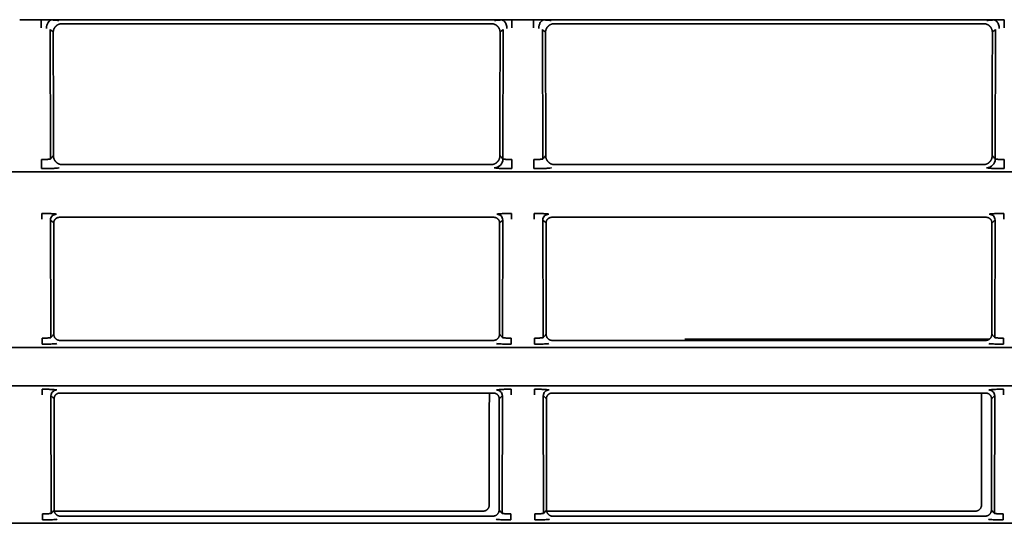
# Model space of a CAD drawing. Units: millimetres. Extents: x 11 to 829, y 18 to 576.
# Drawn here: x 569 to 586, y 327 to 336 of the extents above; entities that cross this region are included whole.
import ezdxf

# ---------------------------------------------------------------- set-up
doc = ezdxf.new("R2010")
doc.units = ezdxf.units.MM
for name, color, linetype, true_color in [('30', 7, 'Continuous', 0xffffff), ('31', 7, 'Continuous', 0xffffff), ('99', 7, 'Continuous', 0xffffff)]:
    doc.layers.add(name, color=color, linetype=linetype, true_color=true_color)

msp = doc.modelspace()

# ---------------------------------------------------------------- linework, layer by layer
at = {"layer": '30', "color": 162, "linetype": 'Continuous', "lineweight": 35}
msp.add_open_spline([(585.708, 330.5852), (580.5147, 330.5852)], degree=1, dxfattribs=at)
at = {"layer": '31', "color": 162, "linetype": 'Continuous', "lineweight": 35}
for p, q in [((577.0731, 327.6485), (569.7547, 327.6485)), ((585.4731, 327.6485), (578.1547, 327.6485))]:
    msp.add_line(p, q, dxfattribs=at)
for points, degree in [([(577.1768, 329.6537), (577.1739, 327.7525)], 1), ([(585.5768, 329.6537), (585.5739, 327.7525)], 1), ([(577.1739, 327.7525), (577.1748, 327.7105), (577.1148, 327.6485), (577.0731, 327.6485)], 2), ([(585.5739, 327.7525), (585.5748, 327.7105), (585.5148, 327.6485), (585.4731, 327.6485)], 2)]:
    msp.add_open_spline(points, degree=degree, dxfattribs=at)
at = {"layer": '99', "color": 162, "linetype": 'Continuous', "lineweight": 35}
for p, q in [((569.6875, 333.6596), (569.6824, 335.8713)), ((577.211, 335.9684), (569.8848, 335.9684)), ((577.4134, 335.8713), (577.4084, 333.6596)), ((578.0875, 333.6596), (578.0824, 335.8713)), ((585.611, 335.9684), (578.2848, 335.9684)), ((585.8134, 335.8713), (585.8084, 333.6596)), ((569.5377, 333.4949), (569.5377, 333.6513)), ((577.5581, 333.6513), (577.5581, 333.4949)), ((577.9377, 333.4949), (577.9377, 333.6513)), ((585.9581, 333.6513), (585.9581, 333.4949)), ((577.2055, 333.5629), (569.8903, 333.5629)), ((585.6055, 333.5629), (578.2903, 333.5629)), ((537.0953, 333.4399), (596.0979, 333.4399)), ((577.2533, 332.6638), (569.8425, 332.6638)), ((585.6533, 332.6638), (578.2425, 332.6638)), ((569.6944, 330.6098), (569.6899, 332.6167)), ((577.406, 332.6167), (577.4014, 330.6098)), ((578.0944, 330.6098), (578.0899, 332.6167)), ((585.806, 332.6167), (585.8014, 330.6098)), ((569.5447, 330.4975), (569.5447, 330.6018)), ((577.2485, 330.5629), (569.8473, 330.5629)), ((577.5512, 330.6018), (577.5512, 330.4975)), ((577.9447, 330.4975), (577.9447, 330.6018)), ((585.6485, 330.5629), (578.2473, 330.5629)), ((585.9512, 330.6018), (585.9512, 330.4975)), ((527.7344, 330.4399), (596.0979, 330.4399)), ((596.0979, 329.7881), (524.9856, 329.7881)), ((569.7013, 327.6098), (569.6967, 329.6167)), ((577.2465, 329.6638), (569.8493, 329.6638)), ((577.3991, 329.6167), (577.3945, 327.6098)), ((578.1013, 327.6098), (578.0967, 329.6167)), ((585.6465, 329.6638), (578.2493, 329.6638)), ((585.7991, 329.6167), (585.7945, 327.6098)), ((569.5515, 327.4975), (569.5515, 327.6018)), ((577.5443, 327.6018), (577.5443, 327.4975)), ((577.9515, 327.4975), (577.9515, 327.6018)), ((585.9443, 327.6018), (585.9443, 327.4975)), ((518.3805, 327.4399), (596.0979, 327.4399)), ((577.2417, 327.5629), (569.8541, 327.5629)), ((585.6417, 327.5629), (578.2541, 327.5629))]:
    msp.add_line(p, q, dxfattribs=at)
for centre, end_param in [((577.2586, 333.6596), 2.3548243), ((585.6586, 333.6596), 2.354825)]:
    msp.add_ellipse(centre, major_axis=(-0.1061, -0.1061), ratio=0.997265, start_param=0.7867722, end_param=end_param, dxfattribs=at)
for points, degree in [([(569.1633, 336.0372), (569.5326, 336.0372)], 1), ([(569.5326, 336.0372), (577.5633, 336.0372)], 1), ([(569.8322, 336.0211), (569.8306, 336.0227), (569.8185, 336.0258), (569.7739, 336.03), (569.7311, 336.0322), (569.7058, 336.0332)], 3), ([(577.3901, 336.0331), (577.3648, 336.0322), (577.3219, 336.03), (577.2773, 336.0258), (577.2652, 336.0227), (577.2636, 336.0211)], 3), ([(577.5633, 336.0372), (577.9326, 336.0372)], 1), ([(577.9326, 336.0372), (585.9633, 336.0371)], 1), ([(578.2322, 336.0211), (578.2306, 336.0227), (578.2185, 336.0258), (578.1739, 336.03), (578.1311, 336.0322), (578.1057, 336.0331)], 3), ([(585.7902, 336.0331), (585.7648, 336.0322), (585.7219, 336.03), (585.6773, 336.0257), (585.6653, 336.0227), (585.6636, 336.0211)], 3), ([(569.6824, 335.8713), (569.7001, 335.8553), (569.7178, 335.8392), (569.7355, 335.8232)], 3), ([(577.3603, 335.8234), (577.3781, 335.8394), (577.3958, 335.8553), (577.4134, 335.8713)], 3), ([(578.0824, 335.8713), (578.1001, 335.8553), (578.1178, 335.8392), (578.1355, 335.8232)], 3), ([(585.7603, 335.8234), (585.7781, 335.8394), (585.7958, 335.8553), (585.8134, 335.8713)], 3), ([(569.7362, 335.8232), (569.7394, 333.7173)], 1), ([(577.3564, 333.7173), (577.3596, 335.8234)], 1), ([(578.1362, 335.8232), (578.1394, 333.7173)], 1), ([(585.7564, 333.7173), (585.7596, 335.8234)], 1), ([(569.7403, 333.7173), (569.7226, 333.6981), (569.705, 333.6788), (569.6875, 333.6596)], 3), ([(577.4084, 333.6596), (577.3908, 333.6788), (577.3732, 333.6981), (577.3555, 333.7173)], 3), ([(578.1403, 333.7173), (578.1226, 333.6981), (578.105, 333.6788), (578.0875, 333.6596)], 3), ([(585.8084, 333.6596), (585.7908, 333.6788), (585.7732, 333.6981), (585.7555, 333.7173)], 3), ([(569.8373, 333.5098), (569.8352, 333.5077), (569.8167, 333.504), (569.7494, 333.499), (569.6507, 333.4957), (569.5774, 333.4949), (569.5377, 333.4949)], 3), ([(577.5581, 333.4949), (577.5185, 333.4949), (577.4451, 333.4957), (577.3464, 333.499), (577.2791, 333.504), (577.2606, 333.5077), (577.2586, 333.5098)], 3), ([(578.2373, 333.5098), (578.2352, 333.5077), (578.2167, 333.504), (578.1494, 333.499), (578.0507, 333.4957), (577.9774, 333.4949), (577.9377, 333.4949)], 3), ([(585.9581, 333.4949), (585.9185, 333.4949), (585.8451, 333.4957), (585.7464, 333.499), (585.6791, 333.504), (585.6606, 333.5077), (585.6586, 333.5098)], 3), ([(569.54, 332.729), (569.5725, 332.729), (569.6331, 332.7284), (569.7153, 332.7256), (569.7738, 332.7214), (569.788, 332.7183), (569.7897, 332.7165)], 3), ([(577.3522, 332.5683), (577.3512, 332.6086), (577.293, 332.6638), (577.2533, 332.6638)], 2), ([(577.3061, 332.7165), (577.3078, 332.7183), (577.322, 332.7214), (577.3805, 332.7256), (577.4629, 332.7284), (577.5233, 332.729), (577.5558, 332.729)], 3), ([(577.94, 332.729), (577.9725, 332.729), (578.0331, 332.7284), (578.1153, 332.7256), (578.1738, 332.7214), (578.188, 332.7183), (578.1897, 332.7165)], 3), ([(585.7522, 332.5683), (585.7512, 332.6086), (585.693, 332.6638), (585.6533, 332.6638)], 2), ([(585.7061, 332.7165), (585.7078, 332.7183), (585.722, 332.7214), (585.7805, 332.7256), (585.8629, 332.7284), (585.9233, 332.729), (585.9558, 332.729)], 3), ([(569.6899, 332.6167), (569.7075, 332.6005), (569.7252, 332.5843), (569.7429, 332.5681)], 3), ([(569.7436, 332.5681), (569.7465, 330.6669)], 1), ([(577.3493, 330.6672), (577.3522, 332.5683)], 1), ([(577.3529, 332.5683), (577.3706, 332.5844), (577.3883, 332.6005), (577.406, 332.6167)], 3), ([(578.0899, 332.6167), (578.1075, 332.6005), (578.1252, 332.5843), (578.1429, 332.5681)], 3), ([(578.1436, 332.5681), (578.1465, 330.6669)], 1), ([(585.7493, 330.6672), (585.7522, 332.5683)], 1), ([(585.7529, 332.5683), (585.7706, 332.5844), (585.7883, 332.6005), (585.806, 332.6167)], 3), ([(569.7473, 330.6669), (569.7296, 330.6478), (569.712, 330.6288), (569.6944, 330.6098)], 3), ([(569.7465, 330.6669), (569.7455, 330.6249), (569.8056, 330.5629), (569.8473, 330.5629)], 2), ([(577.2485, 330.5629), (577.2906, 330.5629), (577.3504, 330.6253), (577.3493, 330.6672)], 2), ([(577.4014, 330.6098), (577.3838, 330.6289), (577.3662, 330.648), (577.3485, 330.6671)], 3), ([(578.1473, 330.6669), (578.1296, 330.6478), (578.112, 330.6288), (578.0944, 330.6098)], 3), ([(578.1465, 330.6669), (578.1455, 330.6249), (578.2056, 330.5629), (578.2473, 330.5629)], 2), ([(585.6485, 330.5629), (585.6906, 330.5629), (585.7504, 330.6253), (585.7493, 330.6672)], 2), ([(585.8014, 330.6098), (585.7838, 330.6289), (585.7662, 330.648), (585.7485, 330.6671)], 3), ([(569.5447, 330.4975), (569.5904, 330.4975), (569.6703, 330.4987), (569.7658, 330.5034), (569.7919, 330.5075), (569.7943, 330.5099)], 3), ([(577.3015, 330.5099), (577.3039, 330.5075), (577.33, 330.5034), (577.4255, 330.4987), (577.5054, 330.4975), (577.5512, 330.4975)], 3), ([(577.9447, 330.4975), (577.9904, 330.4975), (578.0703, 330.4987), (578.1658, 330.5034), (578.1919, 330.5075), (578.1943, 330.5099)], 3), ([(585.7015, 330.5099), (585.7039, 330.5075), (585.73, 330.5034), (585.8255, 330.4987), (585.9054, 330.4975), (585.9512, 330.4975)], 3), ([(569.5469, 329.729), (569.5794, 329.729), (569.6399, 329.7284), (569.7222, 329.7256), (569.7806, 329.7214), (569.7949, 329.7183), (569.7966, 329.7165)], 3), ([(569.6967, 329.6167), (569.7144, 329.6005), (569.7321, 329.5843), (569.7498, 329.5681)], 3), ([(577.3454, 329.5683), (577.3443, 329.6086), (577.2862, 329.6638), (577.2465, 329.6638)], 2), ([(577.2992, 329.7165), (577.3009, 329.7183), (577.3152, 329.7214), (577.3736, 329.7256), (577.456, 329.7284), (577.5165, 329.729), (577.549, 329.729)], 3), ([(577.346, 329.5683), (577.3638, 329.5844), (577.3814, 329.6005), (577.3991, 329.6167)], 3), ([(577.9469, 329.729), (577.9794, 329.729), (578.0399, 329.7284), (578.1222, 329.7256), (578.1806, 329.7214), (578.1949, 329.7183), (578.1966, 329.7165)], 3), ([(578.0967, 329.6167), (578.1144, 329.6005), (578.1321, 329.5843), (578.1498, 329.5681)], 3), ([(585.7454, 329.5683), (585.7443, 329.6086), (585.6862, 329.6638), (585.6465, 329.6638)], 2), ([(585.6992, 329.7165), (585.7009, 329.7183), (585.7152, 329.7214), (585.7736, 329.7256), (585.856, 329.7284), (585.9165, 329.729), (585.949, 329.729)], 3), ([(585.746, 329.5683), (585.7638, 329.5844), (585.7814, 329.6005), (585.7991, 329.6167)], 3), ([(569.7504, 329.5681), (569.7533, 327.6669)], 1), ([(577.3425, 327.6672), (577.3454, 329.5683)], 1), ([(578.1504, 329.5681), (578.1533, 327.6669)], 1), ([(585.7425, 327.6672), (585.7454, 329.5683)], 1), ([(569.7541, 327.6669), (569.7365, 327.6478), (569.7189, 327.6288), (569.7013, 327.6098)], 3), ([(569.7533, 327.6669), (569.7524, 327.6249), (569.8124, 327.5629), (569.8541, 327.5629)], 2), ([(577.2417, 327.5629), (577.2837, 327.5629), (577.3435, 327.6253), (577.3425, 327.6672)], 2), ([(577.3945, 327.6098), (577.3769, 327.6289), (577.3593, 327.648), (577.3417, 327.6671)], 3), ([(578.1541, 327.6669), (578.1365, 327.6478), (578.1189, 327.6288), (578.1013, 327.6098)], 3), ([(578.1533, 327.6669), (578.1524, 327.6249), (578.2124, 327.5629), (578.2541, 327.5629)], 2), ([(585.6417, 327.5629), (585.6837, 327.5629), (585.7435, 327.6253), (585.7425, 327.6672)], 2), ([(585.7945, 327.6098), (585.7769, 327.6289), (585.7593, 327.648), (585.7417, 327.6671)], 3), ([(569.5515, 327.4975), (569.5973, 327.4975), (569.6771, 327.4987), (569.7727, 327.5034), (569.7988, 327.5075), (569.8012, 327.5099)], 3), ([(577.2947, 327.5099), (577.297, 327.5075), (577.3231, 327.5034), (577.4187, 327.4987), (577.4985, 327.4975), (577.5443, 327.4975)], 3), ([(577.9515, 327.4975), (577.9973, 327.4975), (578.0771, 327.4987), (578.1727, 327.5034), (578.1988, 327.5075), (578.2012, 327.5099)], 3), ([(585.6947, 327.5099), (585.697, 327.5075), (585.7231, 327.5034), (585.8187, 327.4987), (585.8985, 327.4975), (585.9443, 327.4975)], 3)]:
    msp.add_open_spline(points, degree=degree, dxfattribs=at)
for points, degree, knots in [([(569.5325, 336.0376), (569.5325, 336.0342), (569.5325, 336.0277), (569.5325, 336.0095), (569.5325, 335.9866), (569.5325, 335.9575), (569.5325, 335.9261), (569.5325, 335.9054), (569.5325, 335.8973)], 3, [0, 0, 0, 0, 0.1847744, 0.3515472, 0.5002983, 0.6830015, 0.8764617, 1, 1, 1, 1]), ([(569.7057, 336.0327), (569.6908, 336.0335), (569.6642, 336.0348), (569.6071, 336.0362), (569.5639, 336.037), (569.5333, 336.0376), (569.5326, 336.0376)], 3, [0, 0, 0, 0, 0.26894, 0.4811476, 0.9883249, 1, 1, 1, 1]), ([(569.7058, 336.0332), (569.6949, 336.0324), (569.6841, 336.028), (569.664, 336.0129), (569.6547, 336.0022), (569.6388, 335.9757), (569.6323, 335.9599), (569.6229, 335.9257), (569.62, 335.9072), (569.6192, 335.8885)], 3, [0, 0, 0, 0, 0.25, 0.25, 0.5, 0.5, 0.75, 0.75, 1, 1, 1, 1]), ([(577.5633, 336.0376), (577.5626, 336.0376), (577.5347, 336.037), (577.4752, 336.0363), (577.4197, 336.034), (577.3901, 336.0327)], 3, [0, 0, 0, 0, 0.0122241, 0.4733375, 1, 1, 1, 1]), ([(577.3901, 336.0327), (577.3978, 336.0311), (577.413, 336.028), (577.4338, 336.0107), (577.4513, 335.9865), (577.4646, 335.9565), (577.4737, 335.9233), (577.4757, 335.9), (577.4767, 335.8885)], 3, [0, 0, 0, 0, 0.1788662, 0.3528424, 0.5219412, 0.6861662, 0.845518, 1, 1, 1, 1]), ([(577.5633, 336.0373), (577.5633, 336.0338), (577.5633, 336.0277), (577.5633, 336.0107), (577.5633, 335.9999), (577.5633, 335.9748), (577.5633, 335.9605), (577.5633, 335.9299), (577.5633, 335.9137), (577.5633, 335.8972)], 3, [0, 0, 0, 0, 0.25, 0.25, 0.5, 0.5, 0.75, 0.75, 1, 1, 1, 1]), ([(577.9325, 336.0376), (577.9325, 336.0342), (577.9325, 336.0277), (577.9325, 336.0095), (577.9325, 335.9866), (577.9325, 335.9574), (577.9325, 335.9261), (577.9325, 335.9053), (577.9325, 335.8972)], 3, [0, 0, 0, 0, 0.1847763, 0.3515491, 0.500298, 0.6829765, 0.8764616, 1, 1, 1, 1]), ([(578.1057, 336.0327), (578.0908, 336.0335), (578.0641, 336.0348), (578.0071, 336.0362), (577.9639, 336.037), (577.9333, 336.0376), (577.9326, 336.0376)], 3, [0, 0, 0, 0, 0.2689108, 0.4811591, 0.9883332, 1, 1, 1, 1]), ([(578.1057, 336.0331), (578.0949, 336.0323), (578.0841, 336.028), (578.064, 336.0129), (578.0546, 336.0022), (578.0388, 335.9757), (578.0322, 335.9599), (578.0228, 335.9257), (578.02, 335.9071), (578.0191, 335.8885)], 3, [0, 0, 0, 0, 0.25, 0.25, 0.5, 0.5, 0.75, 0.75, 1, 1, 1, 1]), ([(585.9633, 336.0376), (585.9626, 336.0375), (585.9347, 336.037), (585.8752, 336.0363), (585.8197, 336.034), (585.7902, 336.0327)], 3, [0, 0, 0, 0, 0.0122178, 0.4734498, 1, 1, 1, 1]), ([(585.7902, 336.0327), (585.7979, 336.0311), (585.8131, 336.028), (585.8339, 336.0107), (585.8514, 335.9864), (585.8647, 335.9564), (585.8737, 335.9232), (585.8757, 335.8999), (585.8767, 335.8885)], 3, [0, 0, 0, 0, 0.1788675, 0.3528445, 0.5219436, 0.6861683, 0.8455194, 1, 1, 1, 1]), ([(585.9633, 336.0373), (585.9633, 336.0338), (585.9633, 336.0277), (585.9633, 336.0107), (585.9633, 335.9999), (585.9633, 335.9748), (585.9633, 335.9605), (585.9633, 335.9299), (585.9633, 335.9136), (585.9633, 335.8972)], 3, [0, 0, 0, 0, 0.25, 0.25, 0.5, 0.5, 0.75, 0.75, 1, 1, 1, 1]), ([(569.8848, 335.9684), (569.8242, 335.9684), (569.7798, 335.9248), (569.7372, 335.883), (569.7362, 335.8232)], 2, [0, 0, 0, 0.5, 0.5, 1, 1, 1]), ([(577.3596, 335.8234), (577.3584, 335.8854), (577.3128, 335.9282), (577.2698, 335.9684), (577.211, 335.9684)], 2, [0, 0, 0, 0.5, 0.5, 1, 1, 1]), ([(578.2848, 335.9684), (578.2242, 335.9684), (578.1798, 335.9248), (578.1372, 335.883), (578.1362, 335.8232)], 2, [0, 0, 0, 0.5, 0.5, 1, 1, 1]), ([(585.7596, 335.8234), (585.7584, 335.8854), (585.7128, 335.9282), (585.6698, 335.9684), (585.611, 335.9684)], 2, [0, 0, 0, 0.5, 0.5, 1, 1, 1]), ([(569.6875, 333.6596), (569.6872, 333.6594), (569.686, 333.6586), (569.6813, 333.6573), (569.6713, 333.6559), (569.6575, 333.6546), (569.6402, 333.6535), (569.6199, 333.6525), (569.5972, 333.6518), (569.5726, 333.6514), (569.5525, 333.6513), (569.5408, 333.6513), (569.5377, 333.6513)], 3, [0, 0, 0, 0, 0.0557137, 0.1689238, 0.2823173, 0.3951071, 0.5074911, 0.6198732, 0.732658, 0.8460443, 0.9592454, 1, 1, 1, 1]), ([(569.7394, 333.7173), (569.7383, 333.6537), (569.7852, 333.6068), (569.8291, 333.5629), (569.8903, 333.5629)], 2, [0, 0, 0, 0.5, 0.5, 1, 1, 1]), ([(577.2055, 333.5629), (577.2664, 333.5629), (577.311, 333.6072), (577.3575, 333.6534), (577.3564, 333.7173)], 2, [0, 0, 0, 0.5, 0.5, 1, 1, 1]), ([(577.5581, 333.6513), (577.5551, 333.6513), (577.5434, 333.6513), (577.5232, 333.6514), (577.4987, 333.6518), (577.4759, 333.6525), (577.4556, 333.6535), (577.4383, 333.6546), (577.4245, 333.6559), (577.4145, 333.6573), (577.4098, 333.6586), (577.4086, 333.6594), (577.4084, 333.6596)], 3, [0, 0, 0, 0, 0.0407546, 0.1539557, 0.2673421, 0.3801268, 0.4925089, 0.6048929, 0.7176827, 0.8310762, 0.9442863, 1, 1, 1, 1]), ([(578.0875, 333.6596), (578.0872, 333.6594), (578.086, 333.6586), (578.0813, 333.6573), (578.0713, 333.6559), (578.0575, 333.6546), (578.0402, 333.6535), (578.0199, 333.6525), (577.9972, 333.6518), (577.9726, 333.6514), (577.9525, 333.6513), (577.9408, 333.6513), (577.9377, 333.6513)], 3, [0, 0, 0, 0, 0.0557137, 0.1689238, 0.2823173, 0.3951071, 0.5074911, 0.6198732, 0.732658, 0.8460443, 0.9592454, 1, 1, 1, 1]), ([(578.1394, 333.7173), (578.1383, 333.6537), (578.1852, 333.6068), (578.2291, 333.5629), (578.2903, 333.5629)], 2, [0, 0, 0, 0.5, 0.5, 1, 1, 1]), ([(585.6055, 333.5629), (585.6664, 333.5629), (585.711, 333.6072), (585.7575, 333.6534), (585.7564, 333.7173)], 2, [0, 0, 0, 0.5, 0.5, 1, 1, 1]), ([(585.9581, 333.6513), (585.9551, 333.6513), (585.9434, 333.6513), (585.9232, 333.6514), (585.8987, 333.6518), (585.8759, 333.6525), (585.8556, 333.6535), (585.8383, 333.6546), (585.8245, 333.6559), (585.8145, 333.6573), (585.8098, 333.6586), (585.8086, 333.6594), (585.8084, 333.6596)], 3, [0, 0, 0, 0, 0.0407546, 0.1539557, 0.2673421, 0.3801268, 0.4925089, 0.6048929, 0.7176827, 0.8310762, 0.9442863, 1, 1, 1, 1]), ([(569.54, 332.6335), (569.54, 332.6458), (569.54, 332.6579), (569.54, 332.6805), (569.54, 332.6908), (569.54, 332.7083), (569.54, 332.7154), (569.54, 332.7254), (569.54, 332.7283), (569.54, 332.729)], 3, [0, 0, 0, 0, 0.25, 0.25, 0.5, 0.5, 0.75, 0.75, 1, 1, 1, 1]), ([(569.6898, 332.6167), (569.6898, 332.6297), (569.6924, 332.6428), (569.7025, 332.6669), (569.7099, 332.678), (569.7284, 332.6965), (569.7395, 332.7039), (569.7636, 332.7139), (569.7767, 332.7165), (569.7897, 332.7165)], 3, [0, 0, 0, 0, 0.25, 0.25, 0.5, 0.5, 0.75, 0.75, 1, 1, 1, 1]), ([(569.8425, 332.6638), (569.8019, 332.6638), (569.7723, 332.6347), (569.7445, 332.6074), (569.7436, 332.5681)], 2, [0, 0, 0, 0.5, 0.5, 1, 1, 1]), ([(577.3061, 332.7165), (577.3192, 332.7165), (577.3322, 332.7139), (577.3564, 332.7039), (577.3674, 332.6965), (577.3859, 332.678), (577.3933, 332.6669), (577.4034, 332.6428), (577.406, 332.6297), (577.406, 332.6167)], 3, [0, 0, 0, 0, 0.25, 0.25, 0.5, 0.5, 0.75, 0.75, 1, 1, 1, 1]), ([(577.5558, 332.729), (577.5558, 332.7283), (577.5558, 332.7254), (577.5558, 332.7154), (577.5558, 332.7083), (577.5558, 332.6908), (577.5558, 332.6805), (577.5558, 332.6579), (577.5558, 332.6458), (577.5558, 332.6335)], 3, [0, 0, 0, 0, 0.25, 0.25, 0.5, 0.5, 0.75, 0.75, 1, 1, 1, 1]), ([(577.94, 332.6335), (577.94, 332.6458), (577.94, 332.6579), (577.94, 332.6805), (577.94, 332.6908), (577.94, 332.7083), (577.94, 332.7154), (577.94, 332.7254), (577.94, 332.7283), (577.94, 332.729)], 3, [0, 0, 0, 0, 0.25, 0.25, 0.5, 0.5, 0.75, 0.75, 1, 1, 1, 1]), ([(578.0898, 332.6167), (578.0898, 332.6297), (578.0924, 332.6428), (578.1025, 332.6669), (578.1099, 332.678), (578.1284, 332.6965), (578.1395, 332.7039), (578.1636, 332.7139), (578.1767, 332.7165), (578.1897, 332.7165)], 3, [0, 0, 0, 0, 0.25, 0.25, 0.5, 0.5, 0.75, 0.75, 1, 1, 1, 1]), ([(578.2425, 332.6638), (578.2019, 332.6638), (578.1723, 332.6347), (578.1445, 332.6074), (578.1436, 332.5681)], 2, [0, 0, 0, 0.5, 0.5, 1, 1, 1]), ([(585.7061, 332.7165), (585.7192, 332.7165), (585.7322, 332.7139), (585.7564, 332.7039), (585.7674, 332.6965), (585.7859, 332.678), (585.7933, 332.6669), (585.8034, 332.6428), (585.806, 332.6297), (585.806, 332.6167)], 3, [0, 0, 0, 0, 0.25, 0.25, 0.5, 0.5, 0.75, 0.75, 1, 1, 1, 1]), ([(585.9558, 332.729), (585.9558, 332.7283), (585.9558, 332.7254), (585.9558, 332.7154), (585.9558, 332.7083), (585.9558, 332.6908), (585.9558, 332.6805), (585.9558, 332.6579), (585.9558, 332.6458), (585.9558, 332.6335)], 3, [0, 0, 0, 0, 0.25, 0.25, 0.5, 0.5, 0.75, 0.75, 1, 1, 1, 1]), ([(569.6944, 330.6098), (569.6941, 330.6094), (569.6925, 330.6086), (569.6867, 330.6073), (569.6764, 330.606), (569.6624, 330.6048), (569.6453, 330.6038), (569.6254, 330.603), (569.6031, 330.6023), (569.5792, 330.6019), (569.5594, 330.6018), (569.5479, 330.6018), (569.5447, 330.6018)], 3, [0, 0, 0, 0, 0.0796071, 0.1899663, 0.2998466, 0.4091811, 0.518323, 0.627654, 0.737528, 0.8478791, 0.9577971, 1, 1, 1, 1]), ([(577.5512, 330.6018), (577.548, 330.6018), (577.5364, 330.6018), (577.5166, 330.6019), (577.4927, 330.6023), (577.4705, 330.603), (577.4505, 330.6038), (577.4334, 330.6048), (577.4195, 330.606), (577.4091, 330.6073), (577.4033, 330.6086), (577.4017, 330.6094), (577.4014, 330.6098)], 3, [0, 0, 0, 0, 0.0422028, 0.1521209, 0.2624719, 0.372346, 0.481677, 0.5908188, 0.7001534, 0.8100337, 0.9203929, 1, 1, 1, 1]), ([(578.0944, 330.6098), (578.0941, 330.6094), (578.0925, 330.6086), (578.0867, 330.6073), (578.0764, 330.606), (578.0624, 330.6048), (578.0453, 330.6038), (578.0254, 330.603), (578.0031, 330.6023), (577.9792, 330.6019), (577.9594, 330.6018), (577.9479, 330.6018), (577.9447, 330.6018)], 3, [0, 0, 0, 0, 0.0796071, 0.1899663, 0.2998466, 0.4091811, 0.518323, 0.627654, 0.737528, 0.8478791, 0.9577971, 1, 1, 1, 1]), ([(585.9512, 330.6018), (585.948, 330.6018), (585.9364, 330.6018), (585.9166, 330.6019), (585.8927, 330.6023), (585.8705, 330.603), (585.8505, 330.6038), (585.8334, 330.6048), (585.8195, 330.606), (585.8091, 330.6073), (585.8033, 330.6086), (585.8017, 330.6094), (585.8014, 330.6098)], 3, [0, 0, 0, 0, 0.0422028, 0.1521209, 0.2624719, 0.372346, 0.481677, 0.5908188, 0.7001534, 0.8100337, 0.9203929, 1, 1, 1, 1]), ([(569.5469, 329.6335), (569.5469, 329.6458), (569.5469, 329.6579), (569.5469, 329.6805), (569.5469, 329.6908), (569.5469, 329.7083), (569.5469, 329.7154), (569.5469, 329.7254), (569.5469, 329.7283), (569.5469, 329.729)], 3, [0, 0, 0, 0, 0.25, 0.25, 0.5, 0.5, 0.75, 0.75, 1, 1, 1, 1]), ([(569.6966, 329.6167), (569.6967, 329.6297), (569.6993, 329.6428), (569.7094, 329.6669), (569.7168, 329.678), (569.7353, 329.6965), (569.7463, 329.7039), (569.7705, 329.7139), (569.7835, 329.7165), (569.7966, 329.7165)], 3, [0, 0, 0, 0, 0.25, 0.25, 0.5, 0.5, 0.75, 0.75, 1, 1, 1, 1]), ([(569.8493, 329.6638), (569.8088, 329.6638), (569.7792, 329.6347), (569.7514, 329.6074), (569.7504, 329.5681)], 2, [0, 0, 0, 0.5, 0.5, 1, 1, 1]), ([(577.2992, 329.7165), (577.3123, 329.7165), (577.3254, 329.7139), (577.3495, 329.7039), (577.3606, 329.6965), (577.3791, 329.678), (577.3865, 329.6669), (577.3965, 329.6428), (577.3991, 329.6297), (577.3992, 329.6167)], 3, [0, 0, 0, 0, 0.25, 0.25, 0.5, 0.5, 0.75, 0.75, 1, 1, 1, 1]), ([(577.549, 329.729), (577.549, 329.7283), (577.549, 329.7254), (577.549, 329.7154), (577.549, 329.7083), (577.549, 329.6908), (577.549, 329.6805), (577.549, 329.6579), (577.549, 329.6458), (577.549, 329.6335)], 3, [0, 0, 0, 0, 0.25, 0.25, 0.5, 0.5, 0.75, 0.75, 1, 1, 1, 1]), ([(577.9469, 329.6335), (577.9469, 329.6458), (577.9469, 329.6579), (577.9469, 329.6805), (577.9469, 329.6908), (577.9469, 329.7083), (577.9469, 329.7154), (577.9469, 329.7254), (577.9469, 329.7283), (577.9469, 329.729)], 3, [0, 0, 0, 0, 0.25, 0.25, 0.5, 0.5, 0.75, 0.75, 1, 1, 1, 1]), ([(578.0966, 329.6167), (578.0967, 329.6297), (578.0993, 329.6428), (578.1094, 329.6669), (578.1168, 329.678), (578.1353, 329.6965), (578.1463, 329.7039), (578.1705, 329.7139), (578.1835, 329.7165), (578.1966, 329.7165)], 3, [0, 0, 0, 0, 0.25, 0.25, 0.5, 0.5, 0.75, 0.75, 1, 1, 1, 1]), ([(578.2493, 329.6638), (578.2088, 329.6638), (578.1792, 329.6347), (578.1514, 329.6074), (578.1504, 329.5681)], 2, [0, 0, 0, 0.5, 0.5, 1, 1, 1]), ([(585.6992, 329.7165), (585.7123, 329.7165), (585.7254, 329.7139), (585.7495, 329.7039), (585.7606, 329.6965), (585.7791, 329.678), (585.7865, 329.6669), (585.7965, 329.6428), (585.7991, 329.6297), (585.7992, 329.6167)], 3, [0, 0, 0, 0, 0.25, 0.25, 0.5, 0.5, 0.75, 0.75, 1, 1, 1, 1]), ([(585.949, 329.729), (585.949, 329.7283), (585.949, 329.7254), (585.949, 329.7154), (585.949, 329.7083), (585.949, 329.6908), (585.949, 329.6805), (585.949, 329.6579), (585.949, 329.6458), (585.949, 329.6335)], 3, [0, 0, 0, 0, 0.25, 0.25, 0.5, 0.5, 0.75, 0.75, 1, 1, 1, 1]), ([(569.7013, 327.6098), (569.701, 327.6094), (569.6994, 327.6086), (569.6936, 327.6073), (569.6832, 327.606), (569.6693, 327.6048), (569.6522, 327.6038), (569.6322, 327.603), (569.61, 327.6023), (569.5861, 327.6019), (569.5663, 327.6018), (569.5547, 327.6018), (569.5515, 327.6018)], 3, [0, 0, 0, 0, 0.0796071, 0.1899663, 0.2998466, 0.4091811, 0.518323, 0.627654, 0.737528, 0.8478791, 0.9577971, 1, 1, 1, 1]), ([(577.5443, 327.6018), (577.5411, 327.6018), (577.5296, 327.6018), (577.5098, 327.6019), (577.4859, 327.6023), (577.4636, 327.603), (577.4437, 327.6038), (577.4265, 327.6048), (577.4126, 327.606), (577.4023, 327.6073), (577.3965, 327.6086), (577.3948, 327.6094), (577.3945, 327.6098)], 3, [0, 0, 0, 0, 0.0422028, 0.1521209, 0.2624719, 0.372346, 0.481677, 0.5908188, 0.7001534, 0.8100337, 0.9203929, 1, 1, 1, 1]), ([(578.1013, 327.6098), (578.101, 327.6094), (578.0994, 327.6086), (578.0936, 327.6073), (578.0832, 327.606), (578.0693, 327.6048), (578.0522, 327.6038), (578.0322, 327.603), (578.01, 327.6023), (577.9861, 327.6019), (577.9663, 327.6018), (577.9547, 327.6018), (577.9515, 327.6018)], 3, [0, 0, 0, 0, 0.0796071, 0.1899663, 0.2998466, 0.4091811, 0.518323, 0.627654, 0.737528, 0.8478791, 0.9577971, 1, 1, 1, 1]), ([(585.9443, 327.6018), (585.9411, 327.6018), (585.9296, 327.6018), (585.9098, 327.6019), (585.8859, 327.6023), (585.8636, 327.603), (585.8437, 327.6038), (585.8265, 327.6048), (585.8126, 327.606), (585.8023, 327.6073), (585.7965, 327.6086), (585.7948, 327.6094), (585.7945, 327.6098)], 3, [0, 0, 0, 0, 0.0422028, 0.1521209, 0.2624719, 0.372346, 0.481677, 0.5908188, 0.7001534, 0.8100337, 0.9203929, 1, 1, 1, 1])]:
    msp.add_open_spline(points, degree=degree, knots=knots, dxfattribs=at)

doc.saveas('drawing.dxf')
